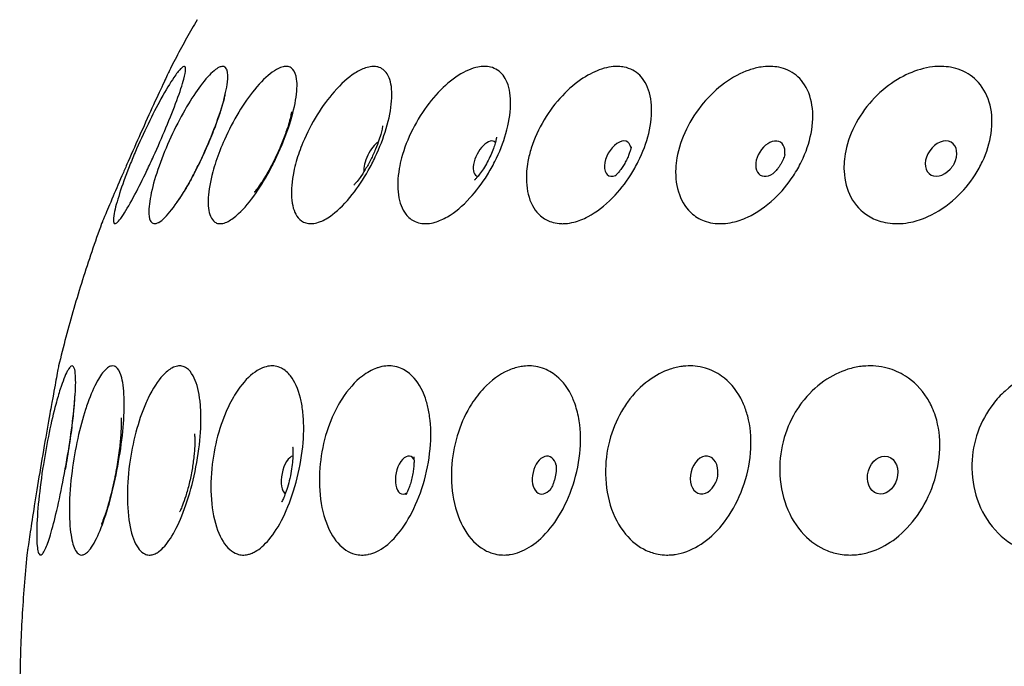
# Model space of a CAD drawing. Units: millimetres. Extents: x 672 to 1573, y 878 to 2441.
# Drawn here: x 1403 to 1439, y 1321 to 1345 of the extents above; entities that cross this region are included whole.
import ezdxf

# ---------------------------------------------------------------- set-up
doc = ezdxf.new("R2010")
doc.units = ezdxf.units.MM
doc.header["$LTSCALE"] = 10
doc.layers.add('Spigoli visibili(ISO)', color=179, linetype='Continuous', lineweight=25, true_color=0x262659)

msp = doc.modelspace()

# ---------------------------------------------------------------- linework, layer by layer
at = {"layer": 'Spigoli visibili(ISO)'}
for centre, major_axis, ratio, start_param, end_param in [((1416.354, 1339.699), (0.306, 0.63), 0.39756, 0.540519, 2.601073), ((1420.381, 1339.699), (-0.321, -0.622), 0.487491, 2.980768, 6.44401), ((1425.199, 1339.699), (-0.342, -0.611), 0.571292, 2.5347, 6.890078), ((1430.747, 1339.699), (-0.368, -0.595), 0.647909, 2.19084, 7.233938), ((1436.956, 1339.699), (-0.402, -0.573), 0.716378, 1.745563, 7.679215), ((1413.281, 1328.193), (-0.138, -0.686), 0.426961, 3.269404, 6.155374), ((1417.494, 1328.193), (-0.146, -0.685), 0.523543, 2.677456, 6.747322), ((1422.533, 1328.193), (-0.158, -0.682), 0.613541, 2.254678, 7.1701), ((1428.336, 1328.193), (-0.173, -0.678), 0.695824, 1.775571, 7.649207)]:
    msp.add_ellipse(centre, major_axis=major_axis, ratio=ratio, start_param=start_param, end_param=end_param, dxfattribs=at)
msp.add_ellipse((1434.829, 1328.193), major_axis=(-0.195, -0.672), ratio=0.769356, dxfattribs=at)
for points, knots in [([(1409.897, 1344.749), (1409.832, 1344.637), (1409.768, 1344.525), (1409.64, 1344.299), (1409.577, 1344.186), (1409.451, 1343.96), (1409.389, 1343.847), (1409.265, 1343.62), (1409.204, 1343.506), (1409.082, 1343.279), (1409.021, 1343.164), (1408.961, 1343.05)], [0, 0, 0, 0, 0.00261188, 0.00261188, 0.00522376, 0.00522376, 0.00783564, 0.00783564, 0.01044752, 0.01044752, 0.0130594, 0.0130594, 0.0130594, 0.0130594]), ([(1408.961, 1343.05), (1408.961, 1343.05), (1408.957, 1343.042), (1408.939, 1343.004), (1408.92, 1342.964), (1408.848, 1342.811), (1408.78, 1342.667), (1408.588, 1342.257), (1408.458, 1341.977), (1408.165, 1341.338), (1408.007, 1340.989), (1407.69, 1340.281), (1407.536, 1339.933), (1407.328, 1339.458), (1407.27, 1339.324), (1407.075, 1338.876), (1406.951, 1338.584), (1406.716, 1338.033), (1406.616, 1337.794), (1406.526, 1337.578), (1406.509, 1337.538), (1406.494, 1337.502)], [0.1128555, 0.1128555, 0.1128555, 0.1128555, 0.1548573, 0.1548573, 0.2171603, 0.2171603, 0.3236077, 0.3236077, 0.4500204, 0.4500204, 0.5722508, 0.5722508, 0.6860271, 0.6860271, 0.7321442, 0.7321442, 0.8440354, 0.8440354, 0.9756163, 0.9756163, 1.0113363, 1.0113363, 1.0113363, 1.0113363]), ([(1407.039, 1337.427), (1407.032, 1337.42), (1407.026, 1337.413), (1406.986, 1337.372), (1406.957, 1337.35), (1406.913, 1337.331), (1406.896, 1337.332), (1406.867, 1337.354), (1406.858, 1337.38), (1406.847, 1337.481), (1406.856, 1337.579), (1406.916, 1337.893), (1406.982, 1338.139), (1407.17, 1338.723), (1407.289, 1339.051), (1407.495, 1339.574), (1407.566, 1339.748), (1407.789, 1340.272), (1407.949, 1340.622), (1408.272, 1341.289), (1408.431, 1341.598), (1408.756, 1342.187), (1408.915, 1342.449), (1409.144, 1342.785), (1409.226, 1342.89), (1409.292, 1342.958), (1409.308, 1342.974), (1409.323, 1342.989), (1409.368, 1343.028), (1409.394, 1343.044), (1409.434, 1343.053), (1409.449, 1343.048), (1409.473, 1343.016), (1409.479, 1342.984), (1409.476, 1342.86), (1409.454, 1342.743), (1409.359, 1342.388), (1409.273, 1342.126), (1409.048, 1341.517), (1408.914, 1341.179), (1408.622, 1340.479), (1408.469, 1340.129), (1408.232, 1339.609), (1408.152, 1339.437), (1407.92, 1338.95), (1407.773, 1338.654), (1407.475, 1338.09), (1407.332, 1337.841), (1407.147, 1337.561), (1407.088, 1337.482), (1407.039, 1337.427)], [-1.011286, -1.011286, -1.011286, -1.011286, -1.001622, -1.001622, -0.948803, -0.948803, -0.902564, -0.902564, -0.848051, -0.848051, -0.758377, -0.758377, -0.632212, -0.632212, -0.510781, -0.510781, -0.45284, -0.45284, -0.337736, -0.337736, -0.223877, -0.223877, -0.093064, -0.093064, 0, 0, 0, 0.022638, 0.022638, 0.072505, 0.072505, 0.11868, 0.11868, 0.17619, 0.17619, 0.272463, 0.272463, 0.39905, 0.39905, 0.521215, 0.521215, 0.635894, 0.635894, 0.693967, 0.693967, 0.805725, 0.805725, 0.937093, 0.937093, 1.011238, 1.011238, 1.011238, 1.011238]), ([(1408.492, 1337.376), (1408.45, 1337.354), (1408.411, 1337.34), (1408.34, 1337.331), (1408.309, 1337.336), (1408.246, 1337.367), (1408.217, 1337.398), (1408.157, 1337.522), (1408.138, 1337.641), (1408.144, 1337.999), (1408.182, 1338.262), (1408.328, 1338.869), (1408.43, 1339.205), (1408.688, 1339.906), (1408.837, 1340.261), (1409.165, 1340.953), (1409.339, 1341.281), (1409.688, 1341.872), (1409.859, 1342.133), (1410.203, 1342.59), (1410.369, 1342.774), (1410.511, 1342.893), (1410.58, 1342.95), (1410.643, 1342.992), (1410.743, 1343.038), (1410.782, 1343.049), (1410.852, 1343.051), (1410.882, 1343.043), (1410.941, 1343.004), (1410.967, 1342.965), (1411.017, 1342.814), (1411.022, 1342.668), (1410.974, 1342.253), (1410.912, 1341.973), (1410.724, 1341.335), (1410.602, 1340.986), (1410.32, 1340.277), (1410.168, 1339.93), (1409.914, 1339.405), (1409.822, 1339.222), (1409.564, 1338.739), (1409.399, 1338.46), (1409.053, 1337.935), (1408.879, 1337.711), (1408.644, 1337.478), (1408.568, 1337.418), (1408.498, 1337.379), (1408.495, 1337.378), (1408.492, 1337.376)], [-0.958074, -0.958074, -0.958074, -0.958074, -0.912801, -0.912801, -0.867744, -0.867744, -0.810897, -0.810897, -0.713481, -0.713481, -0.587844, -0.587844, -0.467331, -0.467331, -0.351212, -0.351212, -0.237077, -0.237077, -0.124815, -0.124815, 0, 0, 0, 0.060365, 0.060365, 0.106764, 0.106764, 0.152143, 0.152143, 0.212304, 0.212304, 0.320911, 0.320911, 0.447081, 0.447081, 0.569382, 0.569382, 0.683092, 0.683092, 0.746166, 0.746166, 0.857581, 0.857581, 0.989979, 0.989979, 1.061492, 1.061492, 1.064573, 1.064573, 1.064573, 1.064573]), ([(1410.836, 1337.345), (1410.832, 1337.345), (1410.829, 1337.344), (1410.774, 1337.333), (1410.725, 1337.331), (1410.629, 1337.345), (1410.583, 1337.364), (1410.475, 1337.438), (1410.422, 1337.509), (1410.315, 1337.766), (1410.288, 1337.995), (1410.32, 1338.552), (1410.375, 1338.87), (1410.502, 1339.34), (1410.539, 1339.465), (1410.667, 1339.852), (1410.771, 1340.12), (1411.044, 1340.733), (1411.22, 1341.07), (1411.595, 1341.69), (1411.79, 1341.967), (1412.209, 1342.482), (1412.43, 1342.698), (1412.735, 1342.918), (1412.834, 1342.973), (1412.924, 1343.008), (1412.928, 1343.009), (1412.931, 1343.01), (1412.995, 1343.033), (1413.051, 1343.046), (1413.152, 1343.052), (1413.198, 1343.047), (1413.293, 1343.016), (1413.339, 1342.985), (1413.447, 1342.864), (1413.493, 1342.746), (1413.545, 1342.391), (1413.534, 1342.13), (1413.43, 1341.523), (1413.342, 1341.184), (1413.106, 1340.485), (1412.964, 1340.135), (1412.73, 1339.637), (1412.655, 1339.487), (1412.406, 1339.018), (1412.224, 1338.718), (1411.824, 1338.142), (1411.609, 1337.887), (1411.271, 1337.572), (1411.142, 1337.477), (1410.957, 1337.382), (1410.895, 1337.358), (1410.836, 1337.345)], [-0.983642, -0.983642, -0.983642, -0.983642, -0.980771, -0.980771, -0.937381, -0.937381, -0.888349, -0.888349, -0.810996, -0.810996, -0.681875, -0.681875, -0.559376, -0.559376, -0.516733, -0.516733, -0.428863, -0.428863, -0.314535, -0.314535, -0.201808, -0.201808, -0.069146, -0.069146, 0, 0, 0, 0.002636, 0.002636, 0.048785, 0.048785, 0.092312, 0.092312, 0.147935, 0.147935, 0.245075, 0.245075, 0.371356, 0.371356, 0.493541, 0.493541, 0.608232, 0.608232, 0.658799, 0.658799, 0.770375, 0.770375, 0.901306, 0.901306, 0.989717, 0.989717, 1.038855, 1.038855, 1.038855, 1.038855]), ([(1414.067, 1337.335), (1414.028, 1337.333), (1413.99, 1337.334), (1413.887, 1337.346), (1413.824, 1337.365), (1413.673, 1337.44), (1413.592, 1337.512), (1413.417, 1337.772), (1413.35, 1338.001), (1413.313, 1338.56), (1413.34, 1338.878), (1413.437, 1339.346), (1413.467, 1339.467), (1413.567, 1339.817), (1413.648, 1340.048), (1413.888, 1340.627), (1414.063, 1340.968), (1414.453, 1341.599), (1414.663, 1341.884), (1415.133, 1342.418), (1415.39, 1342.646), (1415.769, 1342.891), (1415.899, 1342.956), (1416.101, 1343.024), (1416.176, 1343.04), (1416.247, 1343.047), (1416.262, 1343.048), (1416.277, 1343.049), (1416.355, 1343.052), (1416.415, 1343.046), (1416.542, 1343.014), (1416.608, 1342.982), (1416.771, 1342.857), (1416.851, 1342.734), (1416.972, 1342.368), (1416.995, 1342.104), (1416.949, 1341.492), (1416.883, 1341.152), (1416.675, 1340.452), (1416.54, 1340.102), (1416.297, 1339.591), (1416.213, 1339.427), (1415.943, 1338.949), (1415.746, 1338.654), (1415.303, 1338.092), (1415.058, 1337.845), (1414.669, 1337.55), (1414.52, 1337.463), (1414.296, 1337.374), (1414.216, 1337.352), (1414.114, 1337.338), (1414.09, 1337.336), (1414.067, 1337.335)], [-1.00308, -1.00308, -1.00308, -1.00308, -0.976839, -0.976839, -0.928357, -0.928357, -0.850528, -0.850528, -0.721577, -0.721577, -0.599143, -0.599143, -0.557569, -0.557569, -0.481416, -0.481416, -0.366993, -0.366993, -0.254112, -0.254112, -0.121389, -0.121389, -0.0473, -0.0473, 0, 0, 0, 0.010202, 0.010202, 0.052985, 0.052985, 0.108647, 0.108647, 0.208291, 0.208291, 0.334471, 0.334471, 0.456464, 0.456464, 0.570972, 0.570972, 0.626435, 0.626435, 0.737881, 0.737881, 0.868255, 0.868255, 0.952925, 0.952925, 1.00323, 1.00323, 1.019388, 1.019388, 1.019388, 1.019388]), ([(1418.197, 1337.334), (1418.153, 1337.334), (1418.11, 1337.337), (1417.983, 1337.354), (1417.902, 1337.377), (1417.697, 1337.468), (1417.584, 1337.559), (1417.354, 1337.856), (1417.262, 1338.094), (1417.18, 1338.665), (1417.189, 1338.99), (1417.273, 1339.467), (1417.301, 1339.593), (1417.428, 1340.068), (1417.564, 1340.422), (1417.908, 1341.102), (1418.111, 1341.422), (1418.551, 1341.991), (1418.785, 1342.237), (1419.273, 1342.652), (1419.525, 1342.814), (1419.885, 1342.968), (1420.002, 1343.005), (1420.195, 1343.042), (1420.274, 1343.05), (1420.35, 1343.05), (1420.351, 1343.05), (1420.352, 1343.05), (1420.429, 1343.05), (1420.501, 1343.041), (1420.662, 1343.003), (1420.748, 1342.966), (1420.975, 1342.815), (1421.093, 1342.664), (1421.266, 1342.242), (1421.31, 1341.961), (1421.292, 1341.325), (1421.235, 1340.979), (1421.033, 1340.275), (1420.895, 1339.927), (1420.641, 1339.424), (1420.551, 1339.263), (1420.261, 1338.796), (1420.047, 1338.512), (1419.554, 1337.976), (1419.275, 1337.744), (1418.849, 1337.496), (1418.699, 1337.43), (1418.463, 1337.361), (1418.374, 1337.345), (1418.257, 1337.335), (1418.227, 1337.334), (1418.197, 1337.334)], [-1.011195, -1.011195, -1.011195, -1.011195, -0.986355, -0.986355, -0.935983, -0.935983, -0.849325, -0.849325, -0.723974, -0.723974, -0.602248, -0.602248, -0.559417, -0.559417, -0.443881, -0.443881, -0.330105, -0.330105, -0.218813, -0.218813, -0.101303, -0.101303, -0.042858, -0.042858, 0, 0, 0, 0.000671, 0.000671, 0.043238, 0.043238, 0.101287, 0.101287, 0.212724, 0.212724, 0.338682, 0.338682, 0.459671, 0.459671, 0.573331, 0.573331, 0.629026, 0.629026, 0.740238, 0.740238, 0.872798, 0.872798, 0.947228, 0.947228, 0.994314, 0.994314, 1.011256, 1.011256, 1.011256, 1.011256]), ([(1423.156, 1337.334), (1423.125, 1337.335), (1423.094, 1337.337), (1422.966, 1337.348), (1422.874, 1337.366), (1422.641, 1337.442), (1422.509, 1337.516), (1422.202, 1337.778), (1422.057, 1338.009), (1421.885, 1338.569), (1421.855, 1338.888), (1421.892, 1339.352), (1421.908, 1339.469), (1421.96, 1339.751), (1422.001, 1339.916), (1422.164, 1340.43), (1422.321, 1340.776), (1422.71, 1341.428), (1422.936, 1341.726), (1423.421, 1342.241), (1423.675, 1342.455), (1424.16, 1342.772), (1424.388, 1342.884), (1424.73, 1342.994), (1424.848, 1343.022), (1425.052, 1343.048), (1425.14, 1343.052), (1425.225, 1343.049), (1425.295, 1343.046), (1425.364, 1343.038), (1425.541, 1343.003), (1425.645, 1342.966), (1425.927, 1342.816), (1426.081, 1342.665), (1426.325, 1342.242), (1426.403, 1341.961), (1426.444, 1341.325), (1426.41, 1340.978), (1426.239, 1340.274), (1426.111, 1339.927), (1425.86, 1339.426), (1425.77, 1339.266), (1425.475, 1338.801), (1425.25, 1338.517), (1424.722, 1337.982), (1424.419, 1337.751), (1423.942, 1337.5), (1423.77, 1337.432), (1423.497, 1337.362), (1423.394, 1337.345), (1423.248, 1337.335), (1423.202, 1337.333), (1423.156, 1337.334)], [-1.015574, -1.015574, -1.015574, -1.015574, -1.000362, -1.000362, -0.952484, -0.952484, -0.87406, -0.87406, -0.745326, -0.745326, -0.622992, -0.622992, -0.582704, -0.582704, -0.528227, -0.528227, -0.413562, -0.413562, -0.300392, -0.300392, -0.190665, -0.190665, -0.094028, -0.094028, -0.041414, -0.041414, 0, 0, 0, 0.034511, 0.034511, 0.092343, 0.092343, 0.204105, 0.204105, 0.330046, 0.330046, 0.451036, 0.451036, 0.564693, 0.564693, 0.619686, 0.619686, 0.730873, 0.730873, 0.862337, 0.862337, 0.937627, 0.937627, 0.984665, 0.984665, 1.006635, 1.006635, 1.006635, 1.006635]), ([(1428.925, 1337.334), (1428.864, 1337.334), (1428.803, 1337.337), (1428.63, 1337.355), (1428.519, 1337.377), (1428.231, 1337.47), (1428.063, 1337.561), (1427.707, 1337.861), (1427.543, 1338.099), (1427.335, 1338.671), (1427.289, 1338.997), (1427.314, 1339.472), (1427.328, 1339.597), (1427.41, 1340.07), (1427.526, 1340.423), (1427.856, 1341.104), (1428.064, 1341.423), (1428.54, 1341.991), (1428.802, 1342.237), (1429.37, 1342.653), (1429.674, 1342.814), (1430.123, 1342.968), (1430.269, 1343.005), (1430.516, 1343.042), (1430.619, 1343.05), (1430.719, 1343.05), (1430.732, 1343.05), (1430.745, 1343.05), (1430.859, 1343.048), (1430.958, 1343.037), (1431.168, 1342.996), (1431.277, 1342.961), (1431.599, 1342.816), (1431.787, 1342.665), (1432.1, 1342.242), (1432.212, 1341.961), (1432.31, 1341.325), (1432.3, 1340.978), (1432.163, 1340.274), (1432.044, 1339.927), (1431.794, 1339.413), (1431.696, 1339.241), (1431.385, 1338.767), (1431.15, 1338.486), (1430.587, 1337.955), (1430.255, 1337.727), (1429.737, 1337.487), (1429.553, 1337.424), (1429.258, 1337.359), (1429.145, 1337.343), (1428.997, 1337.335), (1428.961, 1337.334), (1428.925, 1337.334)], [-1.011167, -1.011167, -1.011167, -1.011167, -0.985147, -0.985147, -0.935033, -0.935033, -0.847869, -0.847869, -0.722625, -0.722625, -0.600944, -0.600944, -0.558722, -0.558722, -0.443196, -0.443196, -0.329459, -0.329459, -0.218264, -0.218264, -0.100431, -0.100431, -0.042384, -0.042384, 0, 0, 0, 0.005535, 0.005535, 0.048913, 0.048913, 0.10146, 0.10146, 0.213337, 0.213337, 0.339274, 0.339274, 0.460266, 0.460266, 0.573925, 0.573925, 0.633235, 0.633235, 0.744372, 0.744372, 0.877085, 0.877085, 0.949804, 0.949804, 0.996074, 0.996074, 1.011344, 1.011344, 1.011344, 1.011344]), ([(1435.325, 1337.334), (1435.281, 1337.335), (1435.238, 1337.336), (1435.072, 1337.348), (1434.953, 1337.367), (1434.649, 1337.442), (1434.473, 1337.516), (1434.05, 1337.78), (1433.833, 1338.01), (1433.533, 1338.57), (1433.447, 1338.889), (1433.423, 1339.353), (1433.424, 1339.47), (1433.442, 1339.716), (1433.461, 1339.846), (1433.559, 1340.325), (1433.69, 1340.673), (1434.053, 1341.334), (1434.28, 1341.639), (1434.793, 1342.17), (1435.073, 1342.394), (1435.641, 1342.739), (1435.925, 1342.864), (1436.355, 1342.987), (1436.503, 1343.017), (1436.761, 1343.047), (1436.871, 1343.052), (1436.979, 1343.05), (1437.089, 1343.047), (1437.197, 1343.037), (1437.431, 1342.996), (1437.555, 1342.961), (1437.921, 1342.816), (1438.14, 1342.665), (1438.517, 1342.242), (1438.662, 1341.961), (1438.817, 1341.325), (1438.83, 1340.979), (1438.729, 1340.275), (1438.622, 1339.927), (1438.386, 1339.425), (1438.298, 1339.265), (1437.999, 1338.799), (1437.759, 1338.516), (1437.179, 1337.981), (1436.833, 1337.75), (1436.272, 1337.499), (1436.066, 1337.432), (1435.735, 1337.362), (1435.609, 1337.345), (1435.431, 1337.335), (1435.378, 1337.334), (1435.325, 1337.334)], [-1.014113, -1.014113, -1.014113, -1.014113, -0.997223, -0.997223, -0.949339, -0.949339, -0.870871, -0.870871, -0.742148, -0.742148, -0.619825, -0.619825, -0.579768, -0.579768, -0.536849, -0.536849, -0.421984, -0.421984, -0.308632, -0.308632, -0.198453, -0.198453, -0.09586, -0.09586, -0.041683, -0.041683, 0, 0, 0, 0.042645, 0.042645, 0.09528, 0.09528, 0.207069, 0.207069, 0.333017, 0.333017, 0.454009, 0.454009, 0.567669, 0.567669, 0.622893, 0.622893, 0.73409, 0.73409, 0.865565, 0.865565, 0.940818, 0.940818, 0.987851, 0.987851, 1.008143, 1.008143, 1.008143, 1.008143]), ([(1410.906, 1342.019), (1410.906, 1342.019), (1410.904, 1342.005), (1410.893, 1341.947), (1410.88, 1341.893), (1410.841, 1341.739), (1410.811, 1341.632), (1410.729, 1341.363), (1410.672, 1341.195), (1410.531, 1340.806), (1410.444, 1340.583), (1410.247, 1340.112), (1410.135, 1339.865), (1409.907, 1339.389), (1409.79, 1339.161), (1409.576, 1338.768), (1409.477, 1338.6), (1409.321, 1338.349), (1409.259, 1338.258), (1409.183, 1338.152), (1409.161, 1338.125), (1409.159, 1338.122), (1409.159, 1338.122), (1409.159, 1338.122)], [2.209888, 2.209888, 2.209888, 2.209888, 2.303771, 2.303771, 2.435492, 2.435492, 2.597908, 2.597908, 2.795251, 2.795251, 3.022615, 3.022615, 3.266878, 3.266878, 3.510905, 3.510905, 3.735544, 3.735544, 3.9229, 3.9229, 4.067587, 4.067587, 4.073297, 4.073297, 4.073297, 4.073297]), ([(1413.328, 1341.397), (1413.328, 1341.397), (1413.327, 1341.389), (1413.321, 1341.35), (1413.314, 1341.308), (1413.288, 1341.19), (1413.268, 1341.109), (1413.212, 1340.91), (1413.174, 1340.787), (1413.076, 1340.505), (1413.014, 1340.343), (1412.871, 1340.001), (1412.788, 1339.821), (1412.615, 1339.471), (1412.524, 1339.303), (1412.354, 1339.009), (1412.273, 1338.882), (1412.141, 1338.686), (1412.086, 1338.612), (1412.011, 1338.517), (1411.987, 1338.489), (1411.977, 1338.479), (1411.976, 1338.477), (1411.976, 1338.477)], [2.303238, 2.303238, 2.303238, 2.303238, 2.380658, 2.380658, 2.507145, 2.507145, 2.653035, 2.653035, 2.823606, 2.823606, 3.018274, 3.018274, 3.228795, 3.228795, 3.44073, 3.44073, 3.637523, 3.637523, 3.806891, 3.806891, 3.947651, 3.947651, 3.979948, 3.979948, 3.979948, 3.979948]), ([(1416.644, 1340.893), (1416.644, 1340.893), (1416.644, 1340.89), (1416.642, 1340.872), (1416.638, 1340.842), (1416.621, 1340.755), (1416.608, 1340.697), (1416.57, 1340.553), (1416.544, 1340.466), (1416.476, 1340.267), (1416.434, 1340.154), (1416.333, 1339.914), (1416.275, 1339.787), (1416.149, 1339.538), (1416.081, 1339.416), (1415.95, 1339.197), (1415.886, 1339.1), (1415.774, 1338.942), (1415.725, 1338.879), (1415.651, 1338.789), (1415.623, 1338.759), (1415.6, 1338.736), (1415.596, 1338.732), (1415.596, 1338.732)], [2.377636, 2.377636, 2.377636, 2.377636, 2.425307, 2.425307, 2.551067, 2.551067, 2.686002, 2.686002, 2.835881, 2.835881, 3.002457, 3.002457, 3.181827, 3.181827, 3.364457, 3.364457, 3.538426, 3.538426, 3.695153, 3.695153, 3.833876, 3.833876, 3.90555, 3.90555, 3.90555, 3.90555]), ([(1420.786, 1340.476), (1420.786, 1340.476), (1420.786, 1340.476), (1420.786, 1340.473), (1420.784, 1340.454), (1420.772, 1340.392), (1420.763, 1340.349), (1420.736, 1340.245), (1420.717, 1340.183), (1420.67, 1340.045), (1420.64, 1339.968), (1420.571, 1339.806), (1420.53, 1339.72), (1420.442, 1339.55), (1420.395, 1339.467), (1420.299, 1339.312), (1420.251, 1339.241), (1420.162, 1339.12), (1420.122, 1339.069), (1420.054, 1338.99), (1420.026, 1338.961), (1419.992, 1338.927), (1419.982, 1338.918), (1419.982, 1338.918)], [1.117897, 1.117897, 1.117897, 1.117897, 1.12859, 1.12859, 1.260125, 1.260125, 1.390276, 1.390276, 1.525732, 1.525732, 1.669642, 1.669642, 1.821251, 1.821251, 1.975928, 1.975928, 2.127087, 2.127087, 2.269848, 2.269848, 2.403921, 2.403921, 2.5168, 2.5168, 2.5168, 2.5168]), ([(1425.687, 1340.132), (1425.687, 1340.132), (1425.685, 1340.121), (1425.677, 1340.08), (1425.67, 1340.049), (1425.648, 1339.972), (1425.634, 1339.928), (1425.599, 1339.833), (1425.577, 1339.782), (1425.529, 1339.675), (1425.501, 1339.621), (1425.442, 1339.512), (1425.41, 1339.459), (1425.345, 1339.359), (1425.311, 1339.312), (1425.247, 1339.228), (1425.217, 1339.191), (1425.162, 1339.129), (1425.138, 1339.104), (1425.101, 1339.069), (1425.088, 1339.059), (1425.086, 1339.057), (1425.085, 1339.057), (1425.085, 1339.057)], [1.240848, 1.240848, 1.240848, 1.240848, 1.358173, 1.358173, 1.489043, 1.489043, 1.615021, 1.615021, 1.740701, 1.740701, 1.867752, 1.867752, 1.995674, 1.995674, 2.122975, 2.122975, 2.248847, 2.248847, 2.374535, 2.374535, 2.503872, 2.503872, 2.51909, 2.51909, 2.51909, 2.51909]), ([(1431.275, 1339.851), (1431.275, 1339.851), (1431.274, 1339.842), (1431.266, 1339.809), (1431.258, 1339.784), (1431.238, 1339.726), (1431.226, 1339.695), (1431.198, 1339.631), (1431.182, 1339.599), (1431.148, 1339.534), (1431.129, 1339.502), (1431.091, 1339.44), (1431.07, 1339.41), (1431.029, 1339.352), (1431.008, 1339.325), (1430.966, 1339.274), (1430.946, 1339.251), (1430.907, 1339.211), (1430.889, 1339.194), (1430.86, 1339.168), (1430.85, 1339.16), (1430.847, 1339.158), (1430.847, 1339.158), (1430.847, 1339.158)], [1.373876, 1.373876, 1.373876, 1.373876, 1.494581, 1.494581, 1.626804, 1.626804, 1.743411, 1.743411, 1.851197, 1.851197, 1.954503, 1.954503, 2.05649, 2.05649, 2.159908, 2.159908, 2.267682, 2.267682, 2.383445, 2.383445, 2.512168, 2.512168, 2.52965, 2.52965, 2.52965, 2.52965]), ([(1437.43, 1339.515), (1437.423, 1339.502), (1437.415, 1339.488), (1437.399, 1339.46), (1437.39, 1339.446), (1437.371, 1339.418), (1437.361, 1339.404), (1437.341, 1339.377), (1437.331, 1339.364), (1437.31, 1339.338), (1437.3, 1339.327), (1437.29, 1339.315)], [1.8614787, 1.8614787, 1.8614787, 1.8614787, 1.9313855, 1.9313855, 2.0012923, 2.0012923, 2.0711991, 2.0711991, 2.1411059, 2.1411059, 2.2110127, 2.2110127, 2.2110127, 2.2110127]), ([(1406.424, 1337.334), (1406.3, 1336.996), (1406.18, 1336.656), (1405.948, 1335.974), (1405.836, 1335.632), (1405.619, 1334.944), (1405.515, 1334.6), (1405.314, 1333.907), (1405.218, 1333.56), (1405.032, 1332.863), (1404.944, 1332.513), (1404.859, 1332.162)], [0.05546414, 0.05546414, 0.05546414, 0.05546414, 0.06280604, 0.06280604, 0.07014793, 0.07014793, 0.07748983, 0.07748983, 0.08483172, 0.08483172, 0.09217361, 0.09217361, 0.09217361, 0.09217361]), ([(1406.494, 1337.502), (1406.476, 1337.459), (1406.461, 1337.424), (1406.437, 1337.365), (1406.429, 1337.345), (1406.425, 1337.335), (1406.424, 1337.334), (1406.424, 1337.334)], [-1.011251, -1.011251, -1.011251, -1.011251, -0.9673291, -0.9673291, -0.9142364, -0.9142364, -0.8984804, -0.8984804, -0.8984804, -0.8984804]), ([(1404.859, 1332.162), (1404.859, 1332.162), (1404.859, 1332.161), (1404.856, 1332.147), (1404.852, 1332.123), (1404.833, 1332.025), (1404.816, 1331.933), (1404.757, 1331.616), (1404.707, 1331.345), (1404.631, 1330.928), (1404.616, 1330.848), (1404.582, 1330.656), (1404.561, 1330.542), (1404.476, 1330.067), (1404.407, 1329.676), (1404.262, 1328.833), (1404.188, 1328.392), (1404.05, 1327.552), (1403.987, 1327.157), (1403.88, 1326.472), (1403.836, 1326.181), (1403.78, 1325.809), (1403.763, 1325.693), (1403.748, 1325.597)], [0.1541721, 0.1541721, 0.1541721, 0.1541721, 0.1745724, 0.1745724, 0.2350872, 0.2350872, 0.3262505, 0.3262505, 0.46862, 0.46862, 0.5007923, 0.5007923, 0.542806, 0.542806, 0.6688418, 0.6688418, 0.8022176, 0.8022176, 0.9340054, 0.9340054, 1.0593943, 1.0593943, 1.1318161, 1.1318161, 1.1318161, 1.1318161]), ([(1404.375, 1325.502), (1404.366, 1325.483), (1404.357, 1325.465), (1404.316, 1325.386), (1404.286, 1325.341), (1404.237, 1325.295), (1404.217, 1325.286), (1404.181, 1325.289), (1404.164, 1325.302), (1404.127, 1325.36), (1404.109, 1325.416), (1404.068, 1325.647), (1404.057, 1325.881), (1404.069, 1326.494), (1404.093, 1326.872), (1404.177, 1327.696), (1404.233, 1328.131), (1404.366, 1328.969), (1404.437, 1329.364), (1404.593, 1330.113), (1404.675, 1330.458), (1404.811, 1330.967), (1404.864, 1331.15), (1405.01, 1331.603), (1405.098, 1331.823), (1405.174, 1331.966), (1405.194, 1332.003), (1405.213, 1332.035), (1405.262, 1332.107), (1405.291, 1332.137), (1405.338, 1332.164), (1405.358, 1332.166), (1405.396, 1332.146), (1405.413, 1332.121), (1405.45, 1332.023), (1405.465, 1331.93), (1405.485, 1331.611), (1405.48, 1331.34), (1405.449, 1330.926), (1405.442, 1330.849), (1405.428, 1330.692), (1405.42, 1330.613), (1405.375, 1330.184), (1405.325, 1329.799), (1405.198, 1328.962), (1405.122, 1328.522), (1404.961, 1327.673), (1404.877, 1327.271), (1404.713, 1326.567), (1404.635, 1326.265), (1404.494, 1325.799), (1404.432, 1325.625), (1404.375, 1325.502)], [-1.131789, -1.131789, -1.131789, -1.131789, -1.114888, -1.114888, -1.049541, -1.049541, -1.000403, -1.000403, -0.949918, -0.949918, -0.878592, -0.878592, -0.738061, -0.738061, -0.593693, -0.593693, -0.457421, -0.457421, -0.337144, -0.337144, -0.218738, -0.218738, -0.140675, -0.140675, 0, 0, 0, 0.036282, 0.036282, 0.098264, 0.098264, 0.150521, 0.150521, 0.209542, 0.209542, 0.301098, 0.301098, 0.443092, 0.443092, 0.474147, 0.474147, 0.503576, 0.503576, 0.629711, 0.629711, 0.762916, 0.762916, 0.894995, 0.894995, 1.020808, 1.020808, 1.131924, 1.131924, 1.131924, 1.131924]), ([(1405.943, 1325.427), (1405.897, 1325.377), (1405.852, 1325.341), (1405.77, 1325.297), (1405.733, 1325.287), (1405.663, 1325.287), (1405.629, 1325.297), (1405.553, 1325.344), (1405.512, 1325.389), (1405.404, 1325.574), (1405.348, 1325.762), (1405.265, 1326.288), (1405.244, 1326.64), (1405.257, 1327.438), (1405.289, 1327.876), (1405.398, 1328.729), (1405.467, 1329.133), (1405.636, 1329.901), (1405.731, 1330.255), (1405.863, 1330.659), (1405.89, 1330.738), (1406.03, 1331.13), (1406.148, 1331.396), (1406.371, 1331.798), (1406.476, 1331.942), (1406.574, 1332.035), (1406.597, 1332.057), (1406.62, 1332.076), (1406.69, 1332.127), (1406.736, 1332.149), (1406.818, 1332.166), (1406.855, 1332.163), (1406.932, 1332.136), (1406.971, 1332.107), (1407.066, 1331.991), (1407.115, 1331.879), (1407.208, 1331.518), (1407.24, 1331.233), (1407.247, 1330.795), (1407.247, 1330.703), (1407.238, 1330.265), (1407.209, 1329.884), (1407.107, 1329.058), (1407.035, 1328.625), (1406.861, 1327.777), (1406.76, 1327.369), (1406.547, 1326.65), (1406.437, 1326.338), (1406.206, 1325.804), (1406.086, 1325.593), (1405.962, 1325.447), (1405.952, 1325.437), (1405.943, 1325.427)], [-1.131554, -1.131554, -1.131554, -1.131554, -1.07691, -1.07691, -1.028945, -1.028945, -0.981448, -0.981448, -0.916766, -0.916766, -0.791671, -0.791671, -0.648005, -0.648005, -0.507332, -0.507332, -0.385009, -0.385009, -0.267364, -0.267364, -0.23714, -0.23714, -0.113669, -0.113669, 0, 0, 0, 0.026271, 0.026271, 0.083149, 0.083149, 0.133591, 0.133591, 0.193739, 0.193739, 0.293851, 0.293851, 0.434146, 0.434146, 0.469495, 0.469495, 0.595787, 0.595787, 0.726761, 0.726761, 0.859056, 0.859056, 0.985268, 0.985268, 1.120741, 1.120741, 1.131909, 1.131909, 1.131909, 1.131909]), ([(1408.44, 1325.371), (1408.393, 1325.343), (1408.346, 1325.322), (1408.248, 1325.292), (1408.197, 1325.285), (1408.094, 1325.29), (1408.043, 1325.303), (1407.923, 1325.359), (1407.856, 1325.413), (1407.666, 1325.642), (1407.561, 1325.882), (1407.411, 1326.505), (1407.367, 1326.884), (1407.353, 1327.708), (1407.379, 1328.143), (1407.491, 1328.981), (1407.568, 1329.374), (1407.768, 1330.122), (1407.886, 1330.465), (1408.051, 1330.848), (1408.084, 1330.922), (1408.288, 1331.343), (1408.47, 1331.62), (1408.763, 1331.939), (1408.875, 1332.029), (1408.983, 1332.086), (1409.05, 1332.122), (1409.115, 1332.145), (1409.234, 1332.165), (1409.288, 1332.165), (1409.401, 1332.143), (1409.458, 1332.119), (1409.602, 1332.021), (1409.683, 1331.926), (1409.859, 1331.603), (1409.941, 1331.332), (1409.998, 1330.923), (1410.007, 1330.849), (1410.027, 1330.629), (1410.034, 1330.477), (1410.04, 1329.951), (1410.014, 1329.555), (1409.904, 1328.708), (1409.819, 1328.269), (1409.605, 1327.439), (1409.48, 1327.054), (1409.211, 1326.391), (1409.07, 1326.113), (1408.787, 1325.679), (1408.648, 1325.52), (1408.486, 1325.401), (1408.463, 1325.385), (1408.44, 1325.371)], [-1.132271, -1.132271, -1.132271, -1.132271, -1.092182, -1.092182, -1.0464, -1.0464, -0.998518, -0.998518, -0.92903, -0.92903, -0.785073, -0.785073, -0.640833, -0.640833, -0.504674, -0.504674, -0.38453, -0.38453, -0.266315, -0.266315, -0.236663, -0.236663, -0.090719, -0.090719, 0, 0, 0, 0.05596, 0.05596, 0.104908, 0.104908, 0.16186, 0.16186, 0.254293, 0.254293, 0.395718, 0.395718, 0.425165, 0.425165, 0.48081, 0.48081, 0.606878, 0.606878, 0.740256, 0.740256, 0.871241, 0.871241, 0.995017, 0.995017, 1.111619, 1.111619, 1.13153, 1.13153, 1.13153, 1.13153]), ([(1411.867, 1325.343), (1411.827, 1325.327), (1411.787, 1325.315), (1411.68, 1325.291), (1411.615, 1325.285), (1411.483, 1325.29), (1411.417, 1325.303), (1411.258, 1325.358), (1411.168, 1325.412), (1410.906, 1325.64), (1410.755, 1325.881), (1410.525, 1326.507), (1410.448, 1326.886), (1410.386, 1327.71), (1410.396, 1328.145), (1410.495, 1328.983), (1410.573, 1329.377), (1410.791, 1330.124), (1410.926, 1330.467), (1411.197, 1331.003), (1411.323, 1331.208), (1411.657, 1331.658), (1411.87, 1331.861), (1412.082, 1331.992), (1412.148, 1332.032), (1412.214, 1332.066), (1412.363, 1332.125), (1412.445, 1332.147), (1412.597, 1332.165), (1412.666, 1332.164), (1412.813, 1332.142), (1412.89, 1332.118), (1413.084, 1332.02), (1413.196, 1331.925), (1413.449, 1331.601), (1413.572, 1331.33), (1413.673, 1330.922), (1413.688, 1330.849), (1413.731, 1330.609), (1413.752, 1330.432), (1413.786, 1329.875), (1413.771, 1329.475), (1413.666, 1328.627), (1413.574, 1328.188), (1413.333, 1327.366), (1413.187, 1326.986), (1412.865, 1326.337), (1412.694, 1326.067), (1412.349, 1325.653), (1412.179, 1325.504), (1411.961, 1325.383), (1411.914, 1325.361), (1411.867, 1325.343)], [-1.077333, -1.077333, -1.077333, -1.077333, -1.050316, -1.050316, -1.005629, -1.005629, -0.958624, -0.958624, -0.889804, -0.889804, -0.74475, -0.74475, -0.600581, -0.600581, -0.464464, -0.464464, -0.344378, -0.344378, -0.226254, -0.226254, -0.13698, -0.13698, 0, 0, 0, 0.0427, 0.0427, 0.097697, 0.097697, 0.145575, 0.145575, 0.201858, 0.201858, 0.294665, 0.294665, 0.435883, 0.435883, 0.464805, 0.464805, 0.528788, 0.528788, 0.654973, 0.654973, 0.788341, 0.788341, 0.918901, 0.918901, 1.041956, 1.041956, 1.154889, 1.154889, 1.186158, 1.186158, 1.186158, 1.186158]), ([(1416.136, 1325.314), (1416.127, 1325.312), (1416.119, 1325.31), (1416.03, 1325.292), (1415.951, 1325.285), (1415.791, 1325.289), (1415.712, 1325.3), (1415.522, 1325.349), (1415.414, 1325.397), (1415.1, 1325.6), (1414.913, 1325.813), (1414.599, 1326.387), (1414.479, 1326.751), (1414.344, 1327.562), (1414.325, 1328), (1414.391, 1328.846), (1414.462, 1329.245), (1414.68, 1330.003), (1414.821, 1330.352), (1415.045, 1330.767), (1415.102, 1330.864), (1415.387, 1331.309), (1415.643, 1331.591), (1416.079, 1331.923), (1416.252, 1332.019), (1416.425, 1332.081), (1416.44, 1332.086), (1416.455, 1332.091), (1416.569, 1332.128), (1416.667, 1332.148), (1416.849, 1332.165), (1416.932, 1332.164), (1417.111, 1332.142), (1417.206, 1332.118), (1417.449, 1332.02), (1417.591, 1331.924), (1417.916, 1331.599), (1418.08, 1331.328), (1418.222, 1330.921), (1418.244, 1330.849), (1418.302, 1330.632), (1418.333, 1330.479), (1418.406, 1329.954), (1418.411, 1329.558), (1418.332, 1328.712), (1418.244, 1328.272), (1417.992, 1327.443), (1417.832, 1327.057), (1417.469, 1326.395), (1417.271, 1326.116), (1416.858, 1325.679), (1416.646, 1325.518), (1416.333, 1325.369), (1416.234, 1325.335), (1416.136, 1325.314)], [-1.094224, -1.094224, -1.094224, -1.094224, -1.089399, -1.089399, -1.045115, -1.045115, -0.999366, -0.999366, -0.933718, -0.933718, -0.798166, -0.798166, -0.654315, -0.654315, -0.515666, -0.515666, -0.394447, -0.394447, -0.276731, -0.276731, -0.238803, -0.238803, -0.093558, -0.093558, 0, 0, 0, 0.008227, 0.008227, 0.062061, 0.062061, 0.109205, 0.109205, 0.165034, 0.165034, 0.258143, 0.258143, 0.399235, 0.399235, 0.42781, 0.42781, 0.483492, 0.483492, 0.609548, 0.609548, 0.74289, 0.74289, 0.873777, 0.873777, 0.997294, 0.997294, 1.115301, 1.115301, 1.169467, 1.169467, 1.169467, 1.169467]), ([(1421.234, 1325.298), (1421.159, 1325.289), (1421.084, 1325.285), (1420.914, 1325.291), (1420.82, 1325.303), (1420.591, 1325.358), (1420.459, 1325.41), (1420.063, 1325.638), (1419.825, 1325.881), (1419.445, 1326.511), (1419.305, 1326.891), (1419.149, 1327.715), (1419.127, 1328.15), (1419.198, 1328.988), (1419.277, 1329.381), (1419.523, 1330.127), (1419.684, 1330.47), (1420.014, 1330.989), (1420.164, 1331.182), (1420.595, 1331.637), (1420.891, 1331.851), (1421.338, 1332.053), (1421.485, 1332.101), (1421.631, 1332.129), (1421.7, 1332.143), (1421.768, 1332.152), (1421.935, 1332.165), (1422.032, 1332.164), (1422.241, 1332.142), (1422.352, 1332.117), (1422.64, 1332.019), (1422.812, 1331.924), (1423.205, 1331.598), (1423.408, 1331.327), (1423.589, 1330.92), (1423.617, 1330.849), (1423.71, 1330.587), (1423.761, 1330.383), (1423.854, 1329.79), (1423.86, 1329.386), (1423.769, 1328.535), (1423.667, 1328.098), (1423.378, 1327.285), (1423.194, 1326.912), (1422.778, 1326.279), (1422.552, 1326.017), (1422.094, 1325.626), (1421.868, 1325.487), (1421.52, 1325.354), (1421.4, 1325.322), (1421.266, 1325.302), (1421.25, 1325.299), (1421.234, 1325.298)], [-1.108141, -1.108141, -1.108141, -1.108141, -1.072116, -1.072116, -1.026066, -1.026066, -0.957964, -0.957964, -0.811482, -0.811482, -0.667338, -0.667338, -0.531243, -0.531243, -0.411186, -0.411186, -0.293113, -0.293113, -0.210041, -0.210041, -0.068647, -0.068647, 0, 0, 0, 0.032524, 0.032524, 0.079239, 0.079239, 0.134807, 0.134807, 0.228114, 0.228114, 0.369137, 0.369137, 0.397531, 0.397531, 0.470771, 0.470771, 0.597199, 0.597199, 0.73056, 0.73056, 0.860652, 0.860652, 0.982919, 0.982919, 1.091809, 1.091809, 1.148232, 1.148232, 1.155702, 1.155702, 1.155702, 1.155702]), ([(1427.15, 1325.293), (1427.092, 1325.288), (1427.034, 1325.286), (1426.87, 1325.289), (1426.765, 1325.299), (1426.515, 1325.346), (1426.372, 1325.391), (1425.951, 1325.584), (1425.694, 1325.786), (1425.238, 1326.338), (1425.05, 1326.697), (1424.804, 1327.501), (1424.743, 1327.939), (1424.761, 1328.789), (1424.822, 1329.19), (1425.047, 1329.953), (1425.204, 1330.304), (1425.451, 1330.7), (1425.502, 1330.776), (1425.78, 1331.16), (1426.037, 1331.42), (1426.566, 1331.813), (1426.833, 1331.953), (1427.249, 1332.091), (1427.395, 1332.125), (1427.541, 1332.144), (1427.587, 1332.15), (1427.633, 1332.155), (1427.79, 1332.165), (1427.899, 1332.164), (1428.136, 1332.142), (1428.263, 1332.117), (1428.594, 1332.019), (1428.791, 1331.924), (1429.249, 1331.598), (1429.487, 1331.327), (1429.706, 1330.92), (1429.74, 1330.849), (1429.832, 1330.637), (1429.883, 1330.489), (1430.02, 1329.971), (1430.058, 1329.575), (1430.017, 1328.73), (1429.932, 1328.29), (1429.657, 1327.459), (1429.471, 1327.073), (1429.033, 1326.408), (1428.789, 1326.128), (1428.265, 1325.685), (1427.99, 1325.521), (1427.568, 1325.366), (1427.428, 1325.33), (1427.242, 1325.302), (1427.196, 1325.296), (1427.15, 1325.293)], [-1.113814, -1.113814, -1.113814, -1.113814, -1.089306, -1.089306, -1.044313, -1.044313, -0.980193, -0.980193, -0.848363, -0.848363, -0.704774, -0.704774, -0.565066, -0.565066, -0.443354, -0.443354, -0.325822, -0.325822, -0.296527, -0.296527, -0.173796, -0.173796, -0.06084, -0.06084, 0, 0, 0, 0.019379, 0.019379, 0.065952, 0.065952, 0.121438, 0.121438, 0.21482, 0.21482, 0.355818, 0.355818, 0.384193, 0.384193, 0.438154, 0.438154, 0.564185, 0.564185, 0.697508, 0.697508, 0.828436, 0.828436, 0.951988, 0.951988, 1.071433, 1.071433, 1.130336, 1.130336, 1.149678, 1.149678, 1.149678, 1.149678]), ([(1433.822, 1325.293), (1433.746, 1325.288), (1433.67, 1325.286), (1433.49, 1325.29), (1433.385, 1325.3), (1433.12, 1325.344), (1432.962, 1325.389), (1432.498, 1325.577), (1432.212, 1325.773), (1431.695, 1326.316), (1431.476, 1326.671), (1431.176, 1327.472), (1431.094, 1327.91), (1431.085, 1328.762), (1431.139, 1329.164), (1431.363, 1329.929), (1431.525, 1330.281), (1431.781, 1330.675), (1431.833, 1330.749), (1432.122, 1331.132), (1432.397, 1331.396), (1432.973, 1331.8), (1433.27, 1331.945), (1433.732, 1332.088), (1433.895, 1332.123), (1434.057, 1332.143), (1434.11, 1332.149), (1434.163, 1332.154), (1434.339, 1332.165), (1434.461, 1332.164), (1434.724, 1332.142), (1434.865, 1332.118), (1435.234, 1332.02), (1435.455, 1331.924), (1435.97, 1331.599), (1436.242, 1331.328), (1436.496, 1330.921), (1436.536, 1330.849), (1436.666, 1330.593), (1436.742, 1330.395), (1436.897, 1329.812), (1436.933, 1329.409), (1436.875, 1328.558), (1436.776, 1328.121), (1436.464, 1327.306), (1436.256, 1326.931), (1435.771, 1326.294), (1435.502, 1326.029), (1434.947, 1325.632), (1434.668, 1325.491), (1434.234, 1325.355), (1434.085, 1325.323), (1433.898, 1325.3), (1433.86, 1325.296), (1433.822, 1325.293)], [-1.11326, -1.11326, -1.11326, -1.11326, -1.08427, -1.08427, -1.043791, -1.043791, -0.980129, -0.980129, -0.850384, -0.850384, -0.706893, -0.706893, -0.566676, -0.566676, -0.444704, -0.444704, -0.327216, -0.327216, -0.299293, -0.299293, -0.176628, -0.176628, -0.061529, -0.061529, 0, 0, 0, 0.020279, 0.020279, 0.066995, 0.066995, 0.122581, 0.122581, 0.215925, 0.215925, 0.356961, 0.356961, 0.385481, 0.385481, 0.456342, 0.456342, 0.582696, 0.582696, 0.716056, 0.716056, 0.846257, 0.846257, 0.968687, 0.968687, 1.07886, 1.07886, 1.135611, 1.135611, 1.150169, 1.150169, 1.150169, 1.150169]), ([(1441.186, 1325.299), (1441.078, 1325.289), (1440.97, 1325.285), (1440.732, 1325.291), (1440.602, 1325.304), (1440.286, 1325.358), (1440.103, 1325.411), (1439.548, 1325.639), (1439.207, 1325.882), (1438.641, 1326.511), (1438.42, 1326.891), (1438.138, 1327.715), (1438.07, 1328.15), (1438.092, 1328.988), (1438.163, 1329.381), (1438.428, 1330.127), (1438.616, 1330.47), (1438.982, 1330.948), (1439.128, 1331.106), (1439.636, 1331.572), (1440.038, 1331.813), (1440.656, 1332.039), (1440.858, 1332.092), (1441.061, 1332.124), (1441.163, 1332.14), (1441.264, 1332.151), (1441.499, 1332.165), (1441.632, 1332.164), (1441.92, 1332.142), (1442.074, 1332.118), (1442.477, 1332.02), (1442.719, 1331.925), (1443.286, 1331.6), (1443.588, 1331.329), (1443.874, 1330.921), (1443.92, 1330.849), (1444.066, 1330.595), (1444.152, 1330.401), (1444.336, 1329.821), (1444.385, 1329.419), (1444.346, 1328.568), (1444.25, 1328.131), (1443.933, 1327.314), (1443.716, 1326.939), (1443.207, 1326.3), (1442.921, 1326.034), (1442.328, 1325.635), (1442.028, 1325.493), (1441.559, 1325.356), (1441.397, 1325.323), (1441.219, 1325.303), (1441.203, 1325.301), (1441.186, 1325.299)], [-1.106413, -1.106413, -1.106413, -1.106413, -1.068192, -1.068192, -1.021797, -1.021797, -0.953479, -0.953479, -0.807438, -0.807438, -0.663258, -0.663258, -0.52714, -0.52714, -0.407059, -0.407059, -0.288949, -0.288949, -0.222031, -0.222031, -0.071462, -0.071462, 0, 0, 0, 0.035688, 0.035688, 0.082836, 0.082836, 0.138709, 0.138709, 0.231906, 0.231906, 0.373047, 0.373047, 0.401881, 0.401881, 0.471654, 0.471654, 0.598, 0.598, 0.731396, 0.731396, 0.861705, 0.861705, 0.984312, 0.984312, 1.094799, 1.094799, 1.151968, 1.151968, 1.157702, 1.157702, 1.157702, 1.157702]), ([(1405.437, 1331.07), (1405.437, 1331.07), (1405.437, 1331.052), (1405.435, 1330.979), (1405.432, 1330.912), (1405.419, 1330.716), (1405.408, 1330.575), (1405.371, 1330.214), (1405.344, 1329.984), (1405.272, 1329.453), (1405.225, 1329.147), (1405.149, 1328.689), (1405.123, 1328.542), (1405.096, 1328.395)], [2.092477, 2.092477, 2.092477, 2.092477, 2.19297, 2.19297, 2.334128, 2.334128, 2.520147, 2.520147, 2.750961, 2.750961, 3.013348, 3.013348, 3.135483, 3.135483, 3.135483, 3.135483]), ([(1407.133, 1330.276), (1407.133, 1330.276), (1407.133, 1330.276), (1407.133, 1330.273), (1407.135, 1330.252), (1407.137, 1330.173), (1407.138, 1330.11), (1407.135, 1329.938), (1407.13, 1329.822), (1407.11, 1329.534), (1407.094, 1329.356), (1407.046, 1328.953), (1407.013, 1328.724), (1406.931, 1328.249), (1406.882, 1328.003), (1406.777, 1327.537), (1406.72, 1327.318), (1406.615, 1326.948), (1406.565, 1326.793), (1406.486, 1326.57), (1406.455, 1326.492), (1406.421, 1326.413), (1406.413, 1326.395), (1406.413, 1326.395)], [0.701835, 0.701835, 0.701835, 0.701835, 0.708099, 0.708099, 0.822632, 0.822632, 0.958835, 0.958835, 1.125014, 1.125014, 1.324018, 1.324018, 1.549818, 1.549818, 1.788727, 1.788727, 2.023099, 2.023099, 2.233893, 2.233893, 2.406539, 2.406539, 2.520934, 2.520934, 2.520934, 2.520934]), ([(1409.801, 1329.687), (1409.801, 1329.687), (1409.803, 1329.671), (1409.808, 1329.612), (1409.811, 1329.563), (1409.813, 1329.431), (1409.812, 1329.345), (1409.803, 1329.135), (1409.794, 1329.009), (1409.763, 1328.724), (1409.741, 1328.563), (1409.684, 1328.229), (1409.649, 1328.055), (1409.57, 1327.726), (1409.526, 1327.57), (1409.443, 1327.304), (1409.402, 1327.19), (1409.335, 1327.02), (1409.308, 1326.957), (1409.271, 1326.88), (1409.26, 1326.861), (1409.26, 1326.861), (1409.26, 1326.861), (1409.26, 1326.861)], [0.821569, 0.821569, 0.821569, 0.821569, 0.931189, 0.931189, 1.060915, 1.060915, 1.209166, 1.209166, 1.379961, 1.379961, 1.571334, 1.571334, 1.774088, 1.774088, 1.973765, 1.973765, 2.155612, 2.155612, 2.311539, 2.311539, 2.444244, 2.444244, 2.444381, 2.444381, 2.444381, 2.444381]), ([(1413.37, 1329.223), (1413.37, 1329.223), (1413.372, 1329.215), (1413.376, 1329.178), (1413.379, 1329.141), (1413.383, 1329.043), (1413.384, 1328.981), (1413.379, 1328.832), (1413.374, 1328.745), (1413.355, 1328.55), (1413.34, 1328.442), (1413.302, 1328.218), (1413.278, 1328.102), (1413.223, 1327.878), (1413.192, 1327.77), (1413.131, 1327.581), (1413.1, 1327.498), (1413.045, 1327.365), (1413.021, 1327.312), (1412.985, 1327.24), (1412.972, 1327.218), (1412.967, 1327.21), (1412.966, 1327.209), (1412.966, 1327.209)], [0.924859, 0.924859, 0.924859, 0.924859, 1.013885, 1.013885, 1.141459, 1.141459, 1.277121, 1.277121, 1.425368, 1.425368, 1.586551, 1.586551, 1.755854, 1.755854, 1.924272, 1.924272, 2.082567, 2.082567, 2.226282, 2.226282, 2.357737, 2.357737, 2.387685, 2.387685, 2.387685, 2.387685]), ([(1417.777, 1328.852), (1417.777, 1328.852), (1417.778, 1328.848), (1417.781, 1328.825), (1417.784, 1328.797), (1417.787, 1328.724), (1417.787, 1328.678), (1417.784, 1328.573), (1417.78, 1328.513), (1417.766, 1328.385), (1417.757, 1328.315), (1417.731, 1328.173), (1417.715, 1328.1), (1417.68, 1327.959), (1417.659, 1327.891), (1417.618, 1327.766), (1417.596, 1327.71), (1417.556, 1327.614), (1417.537, 1327.574), (1417.506, 1327.514), (1417.494, 1327.493), (1417.485, 1327.479), (1417.484, 1327.477), (1417.484, 1327.477)], [1.022964, 1.022964, 1.022964, 1.022964, 1.093693, 1.093693, 1.22418, 1.22418, 1.352078, 1.352078, 1.482585, 1.482585, 1.617588, 1.617588, 1.755874, 1.755874, 1.894031, 1.894031, 2.02862, 2.02862, 2.158621, 2.158621, 2.28649, 2.28649, 2.341301, 2.341301, 2.341301, 2.341301]), ([(1422.956, 1328.553), (1422.956, 1328.553), (1422.957, 1328.549), (1422.959, 1328.528), (1422.961, 1328.505), (1422.961, 1328.446), (1422.961, 1328.412), (1422.955, 1328.339), (1422.951, 1328.3), (1422.94, 1328.221), (1422.933, 1328.18), (1422.916, 1328.099), (1422.906, 1328.058), (1422.884, 1327.98), (1422.871, 1327.942), (1422.846, 1327.87), (1422.833, 1327.837), (1422.807, 1327.778), (1422.794, 1327.752), (1422.772, 1327.71), (1422.763, 1327.695), (1422.756, 1327.686), (1422.755, 1327.684), (1422.755, 1327.684)], [1.125046, 1.125046, 1.125046, 1.125046, 1.204158, 1.204158, 1.338542, 1.338542, 1.458898, 1.458898, 1.57186, 1.57186, 1.681247, 1.681247, 1.789343, 1.789343, 1.897779, 1.897779, 2.008303, 2.008303, 2.123457, 2.123457, 2.247157, 2.247157, 2.298448, 2.298448, 2.298448, 2.298448]), ([(1428.833, 1328.213), (1428.831, 1328.196), (1428.829, 1328.178), (1428.823, 1328.141), (1428.819, 1328.122), (1428.81, 1328.084), (1428.806, 1328.065), (1428.795, 1328.029), (1428.79, 1328.011), (1428.778, 1327.976), (1428.771, 1327.958), (1428.764, 1327.941), (1428.763, 1327.939), (1428.763, 1327.937)], [1.542105, 1.542105, 1.542105, 1.542105, 1.6240149, 1.6240149, 1.7059249, 1.7059249, 1.7835073, 1.7835073, 1.8609436, 1.8609436, 1.9428535, 1.9428535, 1.9516547, 1.9516547, 1.9516547, 1.9516547]), ([(1403.748, 1325.597), (1403.739, 1325.535), (1403.731, 1325.481), (1403.716, 1325.377), (1403.71, 1325.334), (1403.704, 1325.295), (1403.703, 1325.287), (1403.703, 1325.287)], [-1.1316702, -1.1316702, -1.1316702, -1.1316702, -1.0843241, -1.0843241, -1.0194706, -1.0194706, -0.9776714, -0.9776714, -0.9776714, -0.9776714]), ([(1403.703, 1325.287), (1403.666, 1324.911), (1403.633, 1324.535), (1403.575, 1323.782), (1403.55, 1323.404), (1403.508, 1322.649), (1403.491, 1322.271), (1403.465, 1321.515), (1403.456, 1321.137), (1403.445, 1320.38), (1403.443, 1320.001), (1403.445, 1319.623)], [0.139327, 0.139327, 0.139327, 0.139327, 0.14695186, 0.14695186, 0.15457672, 0.15457672, 0.16220158, 0.16220158, 0.16982644, 0.16982644, 0.1774513, 0.1774513, 0.1774513, 0.1774513])]:
    msp.add_open_spline(points, degree=3, knots=knots, dxfattribs=at)
msp.add_open_spline([(1404.48, 1325.768), (1404.471, 1325.743), (1404.465, 1325.728), (1404.465, 1325.728)], degree=3, dxfattribs=at)

doc.saveas('drawing.dxf')
